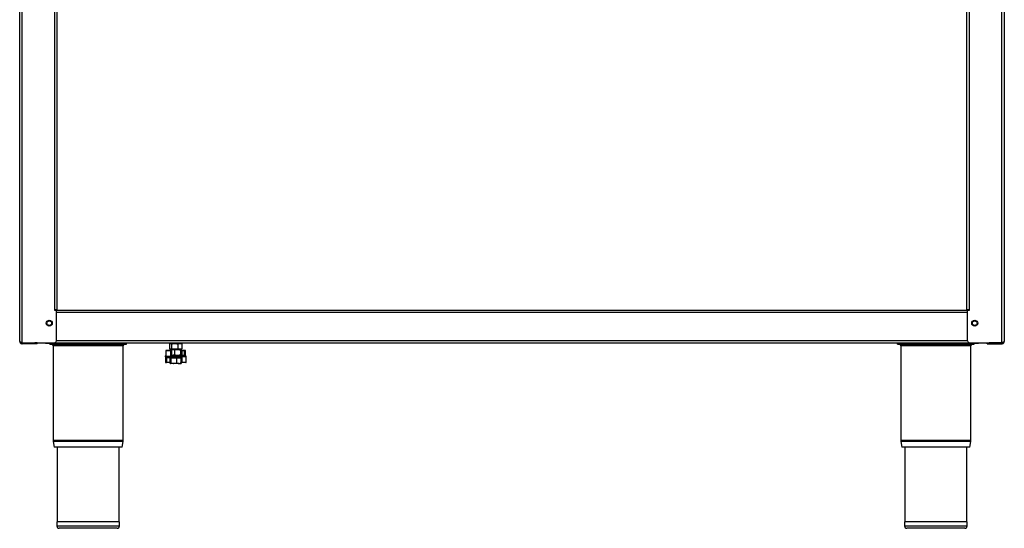
# Model space of a CAD drawing. Units: millimetres. Extents: x 51 to 951, y 36 to 965.
# Drawn here: x 52 to 951, y 36 to 501 of the extents above; entities that cross this region are included whole.
import ezdxf

# ---------------------------------------------------------------- set-up
doc = ezdxf.new("R2010")
doc.units = ezdxf.units.MM

msp = doc.modelspace()

# ---------------------------------------------------------------- linework, layer by layer
at = {"color": 7, "linetype": 'Continuous', "lineweight": 25}
for p, q in [((51.74, 207), (51.74, 684)), ((54.04, 205.51), (54.04, 685.49)), ((83.74, 235.7), (83.74, 685.49)), ((86.04, 235.7), (86.04, 685.49)), ((916.44, 235.7), (916.44, 685.49)), ((918.74, 685.49), (918.74, 235.7)), ((948.44, 205.51), (948.44, 685.49)), ((950.74, 684), (950.74, 207)), ((83.64, 235.5), (918.84, 235.5)), ((86.04, 235.7), (83.74, 235.7)), ((83.74, 235.45), (85.24, 235.45)), ((84.44, 235.5), (84.44, 235.7)), ((85.24, 235.7), (85.24, 235.5)), ((85.24, 207.5), (85.24, 235.45)), ((918.74, 235.7), (916.44, 235.7)), ((917.24, 235.5), (917.24, 235.7)), ((917.24, 207.5), (917.24, 235.45)), ((918.74, 235.45), (917.24, 235.45)), ((918.04, 235.7), (918.04, 235.5)), ((53.54, 205.5), (53.54, 205.71)), ((54.04, 205.51), (83.4, 205.51)), ((54.04, 204.7), (54.04, 205.5)), ((54.04, 205.5), (65.7, 205.5)), ((65.7, 204.7), (54.04, 204.7)), ((65.7, 204.7), (65.7, 205.5)), ((67.54, 205.5), (65.7, 205.5)), ((67.54, 204.7), (65.7, 204.7)), ((67.54, 205.5), (934.94, 205.5)), ((67.54, 204.7), (67.54, 205.5)), ((75.19, 205.5), (75.19, 205)), ((83.69, 205), (75.19, 205)), ((79.24, 204.2), (79.24, 205)), ((79.24, 204.2), (149.24, 204.2)), ((82.34, 202.7), (82.34, 116.23)), ((83.69, 205), (83.69, 205.5)), ((109.19, 205.5), (109.19, 205)), ((117.69, 205), (109.19, 205)), ((117.69, 205), (117.69, 205.5)), ((146.14, 116.23), (146.14, 202.7)), ((149.24, 204.2), (149.24, 205.5)), ((185.23, 198.45), (185.23, 193.35)), ((185.26, 198.45), (185.26, 193.35)), ((189.69, 198.45), (185.26, 198.45)), ((185.48, 198.7), (189.8, 198.7)), ((188.14, 205.5), (188.14, 204.95)), ((188.14, 204.95), (194.24, 204.95)), ((188.56, 204.5), (188.94, 204.68)), ((188.56, 204.5), (188.56, 200.2)), ((188.56, 200.2), (189.52, 199.75)), ((188.73, 199.05), (190.87, 199.5)), ((189.12, 199.35), (188.73, 199.05)), ((188.73, 199.05), (188.73, 198.7)), ((189.24, 204.95), (188.9, 204.75)), ((188.9, 199.95), (189.24, 199.75)), ((189.24, 199.5), (189.08, 199.41)), ((189.52, 199.75), (189.24, 199.75)), ((189.24, 199.5), (190.87, 199.5)), ((193.3, 199.75), (189.52, 199.75)), ((189.69, 193.35), (189.69, 198.45)), ((189.69, 198.45), (189.98, 198.45)), ((189.8, 198.7), (190.31, 198.7)), ((189.98, 198.45), (189.98, 193.35)), ((190.49, 198.45), (189.98, 198.45)), ((190.47, 204.5), (190.47, 200.2)), ((190.49, 193.35), (190.49, 198.45)), ((190.56, 193.35), (190.56, 198.45)), ((190.87, 199.5), (195.75, 199.5)), ((191.24, 199.75), (191.24, 199.5)), ((193, 199.05), (193, 194.75)), ((198.02, 199.75), (193.3, 199.75)), ((194.24, 204.95), (200.34, 204.95)), ((195.75, 199.5), (199.12, 199.5)), ((196.14, 204.5), (198.02, 204.95)), ((196.14, 204.5), (196.14, 200.2)), ((196.14, 200.2), (198.02, 199.75)), ((197.24, 199.5), (197.24, 199.75)), ((199.24, 199.75), (198.02, 199.75)), ((198.5, 199.05), (199.12, 199.5)), ((198.5, 199.05), (198.5, 194.75)), ((199.12, 199.5), (199.24, 199.5)), ((199.58, 204.75), (199.24, 204.95)), ((199.24, 199.75), (199.58, 199.95)), ((199.39, 199.41), (199.24, 199.5)), ((199.91, 204.5), (199.53, 204.68)), ((199.91, 200.2), (199.53, 200.02)), ((199.74, 199.05), (199.74, 194.75)), ((199.74, 198.7), (202.47, 198.7)), ((199.91, 204.5), (199.91, 200.2)), ((200.34, 204.95), (200.34, 205.5)), ((202.65, 198.45), (202.25, 198.45)), ((202.47, 198.7), (202.99, 198.7)), ((203.17, 198.45), (202.65, 198.45)), ((203.24, 193.92), (203.24, 198.45)), ((853.24, 204.2), (853.24, 205.5)), ((853.24, 204.2), (923.24, 204.2)), ((856.34, 202.7), (856.34, 116.23)), ((884.79, 205.5), (884.79, 205)), ((893.29, 205), (884.79, 205)), ((893.29, 205), (893.29, 205.5)), ((918.79, 205.5), (918.79, 205)), ((927.29, 205), (918.79, 205)), ((919.07, 205.51), (948.44, 205.51)), ((920.14, 116.23), (920.14, 202.7)), ((923.24, 204.2), (923.24, 205)), ((927.29, 205), (927.29, 205.5)), ((934.94, 204.7), (934.94, 205.5)), ((934.94, 205.5), (936.77, 205.5)), ((934.94, 204.7), (936.77, 204.7)), ((936.77, 205.5), (936.77, 204.7)), ((948.44, 205.5), (936.77, 205.5)), ((936.77, 204.7), (948.44, 204.7)), ((948.44, 204.7), (948.44, 205.5)), ((948.93, 205.7), (948.93, 205.5)), ((184.8, 192.85), (184.8, 187.75)), ((184.89, 192.85), (184.89, 187.75)), ((185.23, 193.35), (185.26, 193.35)), ((185.26, 193.35), (189.69, 193.35)), ((185.54, 192.41), (185.54, 192.15)), ((190.68, 191.9), (186.37, 191.9)), ((188.92, 191.45), (189.27, 191.9)), ((188.92, 191.45), (188.92, 187.15)), ((189.63, 191.45), (192.29, 191.9)), ((189.63, 191.45), (189.63, 187.15)), ((189.69, 193.35), (189.98, 193.35)), ((190.56, 194.37), (190.87, 194.3)), ((190.56, 194.3), (198.33, 194.3)), ((190.68, 193.1), (190.9, 193.1)), ((190.9, 191.9), (190.68, 191.9)), ((198.33, 193.1), (190.84, 193.1)), ((190.96, 192.85), (190.86, 192.85)), ((190.86, 192.15), (190.96, 192.15)), ((190.9, 193.1), (198.33, 193.1)), ((198.73, 191.9), (190.9, 191.9)), ((190.96, 192.85), (190.96, 192.15)), ((194.94, 191.45), (194.94, 187.15)), ((198.3, 193.35), (198.3, 194.05)), ((198.41, 194.05), (198.3, 194.05)), ((198.3, 193.35), (198.41, 193.35)), ((198.33, 194.3), (198.57, 194.3)), ((198.57, 193.1), (198.33, 193.1)), ((198.5, 194.75), (199.12, 194.3)), ((198.57, 194.3), (202.45, 194.3)), ((198.73, 192.85), (198.73, 187.75)), ((198.82, 192.85), (198.82, 187.75)), ((199.24, 194.3), (199.39, 194.39)), ((199.35, 194.45), (199.74, 194.75)), ((199.67, 192.85), (199.38, 192.85)), ((199.38, 187.75), (199.38, 192.85)), ((203.65, 192.85), (199.67, 192.85)), ((199.67, 192.85), (199.67, 187.75)), ((202.45, 194.3), (202.69, 194.3)), ((203.65, 187.75), (203.65, 192.85)), ((203.67, 192.85), (203.65, 192.85)), ((203.67, 187.75), (203.67, 192.85)), ((184.89, 187.75), (185.46, 187.75)), ((185.62, 187.5), (185.05, 187.5)), ((185.46, 187.75), (185.85, 187.75)), ((188.92, 187.5), (185.62, 187.5)), ((188.92, 187.15), (189.27, 186.7)), ((192.29, 186.7), (189.27, 186.7)), ((189.63, 187.15), (192.29, 186.7)), ((197.25, 186.7), (192.29, 186.7)), ((197.25, 186.7), (199.24, 186.7)), ((198.82, 187.75), (199.38, 187.75)), ((199.54, 187.5), (198.98, 187.5)), ((199.55, 187.15), (199.2, 186.7)), ((199.67, 187.75), (199.38, 187.75)), ((203.42, 187.5), (199.54, 187.5)), ((199.55, 187.5), (199.55, 187.15)), ((199.67, 187.75), (203.65, 187.75)), ((82.4, 115.46), (83.28, 110.2)), ((145.2, 110.2), (83.28, 110.2)), ((85.94, 110.2), (85.94, 42.2)), ((142.54, 42.2), (142.54, 110.2)), ((145.2, 110.2), (146.07, 115.46)), ((856.4, 115.46), (857.28, 110.2)), ((919.2, 110.2), (857.28, 110.2)), ((859.94, 110.2), (859.94, 42.2)), ((916.54, 42.2), (916.54, 110.2)), ((919.2, 110.2), (920.07, 115.46)), ((85.74, 42.2), (85.74, 38.2)), ((142.74, 42.2), (85.74, 42.2)), ((140.74, 36.2), (87.74, 36.2)), ((142.74, 38.2), (142.74, 42.2)), ((859.74, 42.2), (859.74, 38.2)), ((916.74, 42.2), (859.74, 42.2)), ((914.74, 36.2), (861.74, 36.2)), ((916.74, 38.2), (916.74, 42.2))]:
    msp.add_line(p, q, dxfattribs=at)
at = {"color": 8, "linetype": 'Continuous', "lineweight": 25}
for p, q in [((917.24, 233.2), (85.24, 233.2)), ((85.24, 207.8), (917.24, 207.8)), ((146.14, 202.7), (82.34, 202.7)), ((185.23, 198.45), (185.26, 198.45)), ((190.56, 198.45), (190.49, 198.45)), ((202.25, 198.45), (199.74, 198.45)), ((202.25, 194.3), (202.25, 198.45)), ((202.65, 198.45), (202.65, 194.3)), ((203.17, 194), (203.17, 198.45)), ((203.17, 198.45), (203.24, 198.45)), ((920.14, 202.7), (856.34, 202.7)), ((184.89, 192.85), (184.8, 192.85)), ((185.46, 187.75), (185.46, 192.55)), ((185.85, 191.9), (185.85, 187.75)), ((190.56, 193.35), (190.49, 193.35)), ((198.3, 194.05), (190.56, 194.05)), ((190.56, 193.35), (198.3, 193.35)), ((198.82, 192.85), (190.96, 192.85)), ((190.96, 192.15), (198.73, 192.15)), ((198.73, 192.85), (198.82, 192.85)), ((184.89, 187.75), (184.8, 187.75)), ((185.85, 187.75), (188.92, 187.75)), ((198.73, 187.75), (198.82, 187.75)), ((203.67, 187.75), (203.65, 187.75)), ((146.14, 116.23), (82.34, 116.23)), ((146.07, 115.46), (82.4, 115.46)), ((920.14, 116.23), (856.34, 116.23)), ((920.07, 115.46), (856.4, 115.46)), ((142.74, 38.2), (85.74, 38.2)), ((916.74, 38.2), (859.74, 38.2))]:
    msp.add_line(p, q, dxfattribs=at)
at = {"color": 7, "linetype": 'Continuous', "lineweight": 25, "flags": 128}
for points in [[(189.69, 198.45), (189.69, 198.5), (189.7, 198.55), (189.71, 198.59), (189.72, 198.63), (189.74, 198.66), (189.76, 198.68), (189.78, 198.7), (189.8, 198.7)], [(198.57, 194.3), (198.54, 194.3), (198.51, 194.28), (198.48, 194.26), (198.46, 194.23), (198.44, 194.19), (198.42, 194.15), (198.41, 194.1), (198.41, 194.05)], [(198.41, 193.35), (198.41, 193.3), (198.42, 193.26), (198.44, 193.21), (198.46, 193.17), (198.48, 193.14), (198.51, 193.12), (198.54, 193.11), (198.57, 193.1)], [(184.89, 187.75), (184.9, 187.7), (184.91, 187.66), (184.92, 187.61), (184.94, 187.57), (184.97, 187.54), (184.99, 187.52), (185.02, 187.51), (185.05, 187.5)], [(185.46, 187.75), (185.46, 187.7), (185.47, 187.66), (185.48, 187.61), (185.5, 187.57), (185.53, 187.54), (185.56, 187.52), (185.59, 187.51), (185.62, 187.5)], [(198.98, 187.5), (198.95, 187.51), (198.92, 187.52), (198.89, 187.54), (198.86, 187.57), (198.84, 187.61), (198.83, 187.66), (198.82, 187.7), (198.82, 187.75)], [(199.54, 187.5), (199.51, 187.51), (199.48, 187.52), (199.45, 187.54), (199.43, 187.57), (199.41, 187.61), (199.39, 187.66), (199.38, 187.7), (199.38, 187.75)], [(199.67, 187.75), (199.67, 187.7), (199.66, 187.66), (199.65, 187.61), (199.63, 187.57), (199.61, 187.54), (199.59, 187.52), (199.57, 187.51), (199.54, 187.5)]]:
    msp.add_lwpolyline(points, dxfattribs=at)
at = {"color": 7, "linetype": 'Continuous', "lineweight": 25}
for centre, radius in [((78.74, 223.5), 2.75), ((78.74, 223.5), 2.1), ((923.74, 223.5), 2.75), ((923.74, 223.5), 2.1)]:
    msp.add_circle(centre, radius, dxfattribs=at)
for centre, radius, start, end in [((83.74, 235.58), 0.125, 90, 270), ((918.74, 235.58), 0.125, 270, 90), ((83.24, 207.5), 2, 274.8194, 0), ((919.24, 207.5), 2, 180, 265.1806), ((80.84, 202.7), 1.5, 0, 90), ((147.64, 202.7), 1.5, 90, 180), ((185.48, 198.45), 0.25, 90, 180), ((185.5, 198.47), 0.236, 93.90553, 183.43413), ((189.76, 198.48), 0.224, 352.24665, 79.18517), ((190.31, 198.45), 0.25, 0, 90), ((190.27, 198.48), 0.224, 352.24665, 79.18517), ((202.49, 198.46), 0.238, 93.50234, 183.1189), ((202.43, 198.48), 0.224, 352.24665, 79.18517), ((202.99, 198.45), 0.25, 0, 90), ((202.94, 198.48), 0.224, 352.24665, 79.18517), ((854.84, 202.7), 1.5, 0, 90), ((921.64, 202.7), 1.5, 90, 180), ((185.79, 192.15), 0.25, 180, 270), ((190.64, 192.88), 0.224, 352.24665, 79.18517), ((190.64, 192.12), 0.224, 280.81483, 7.75335), ((202.69, 194.05), 0.25, 31.07569, 90), ((185.05, 187.75), 0.25, 180, 270), ((185.61, 187.74), 0.242, 272.09812, 1.95467), ((198.98, 187.75), 0.25, 180, 270), ((203.42, 187.75), 0.25, 270, 0), ((203.41, 187.74), 0.241, 272.39631, 2.21088), ((87.04, 116.23), 4.7, 180, 189.4597), ((141.44, 116.23), 4.7, 350.5403, 0), ((861.04, 116.23), 4.7, 180, 189.4597), ((915.44, 116.23), 4.7, 350.5403, 0), ((87.74, 38.2), 2, 180, 270), ((140.74, 38.2), 2, 270, 0), ((861.74, 38.2), 2, 180, 270), ((914.74, 38.2), 2, 270, 0)]:
    msp.add_arc(centre, radius, start, end, dxfattribs=at)
for points, knots in [([(54.04, 205.51), (53.78, 205.61), (53.25, 205.83), (52.53, 206.17), (51.99, 206.52), (51.76, 206.79), (51.74, 206.95), (51.74, 207)], [0, 0, 0, 0, 0.2096821, 0.4420454, 0.6744333, 0.9068209, 1, 1, 1, 1]), ([(51.74, 207), (51.76, 206.75), (51.81, 206.22), (52.23, 205.5), (52.88, 204.95), (53.53, 204.72), (53.92, 204.71), (54.04, 204.7)], [0, 0, 0, 0, 0.209682, 0.442045, 0.674433, 0.906821, 1, 1, 1, 1]), ([(950.74, 207), (950.71, 206.9), (950.66, 206.68), (950.24, 206.34), (949.59, 205.99), (948.94, 205.72), (948.55, 205.55), (948.44, 205.51)], [0, 0, 0, 0, 0.209682, 0.442045, 0.674433, 0.906821, 1, 1, 1, 1]), ([(948.44, 204.7), (948.69, 204.73), (949.22, 204.78), (949.94, 205.2), (950.48, 205.85), (950.71, 206.5), (950.73, 206.89), (950.74, 207)], [0, 0, 0, 0, 0.209682, 0.442045, 0.674433, 0.906821, 1, 1, 1, 1]), ([(52.95, 205.98), (52.96, 205.96), (53.08, 205.78), (53.47, 205.57), (53.85, 205.52), (54.04, 205.5)], [0, 0, 0, 0, 0.057971, 0.546209, 1, 1, 1, 1]), ([(189.52, 204.95), (189.54, 204.95), (189.86, 204.94), (190.17, 204.72), (190.47, 204.5)], [0, 0, 0, 0, 0.070201, 1, 1, 1, 1]), ([(189.52, 199.75), (189.54, 199.75), (189.86, 199.76), (190.17, 199.99), (190.47, 200.2)], [0, 0, 0, 0, 0.070201, 1, 1, 1, 1]), ([(190.47, 204.5), (190.71, 204.57), (191.63, 204.83), (192.59, 204.9), (193.3, 204.95)], [0, 0, 0, 0, 0.257551, 1, 1, 1, 1]), ([(190.47, 200.2), (190.71, 200.13), (191.63, 199.87), (192.59, 199.8), (193.3, 199.75)], [0, 0, 0, 0, 0.257551, 1, 1, 1, 1]), ([(190.87, 199.5), (190.92, 199.5), (191.64, 199.49), (192.35, 199.27), (193, 199.05)], [0, 0, 0, 0, 0.070201, 1, 1, 1, 1]), ([(193, 199.05), (193.23, 199.12), (194.13, 199.38), (195.06, 199.45), (195.75, 199.5)], [0, 0, 0, 0, 0.2575513, 1, 1, 1, 1]), ([(193.3, 204.95), (193.56, 204.94), (194.52, 204.92), (195.46, 204.68), (196.14, 204.5)], [0, 0, 0, 0, 0.268634, 1, 1, 1, 1]), ([(193.3, 199.75), (193.56, 199.76), (194.52, 199.78), (195.46, 200.02), (196.14, 200.2)], [0, 0, 0, 0, 0.268634, 1, 1, 1, 1]), ([(195.75, 199.5), (196, 199.49), (196.93, 199.47), (197.84, 199.23), (198.5, 199.05)], [0, 0, 0, 0, 0.268634, 1, 1, 1, 1]), ([(198.02, 204.95), (198.07, 204.95), (198.7, 204.94), (199.33, 204.72), (199.91, 204.5)], [0, 0, 0, 0, 0.0702006, 1, 1, 1, 1]), ([(198.02, 199.75), (198.07, 199.75), (198.7, 199.76), (199.33, 199.99), (199.91, 200.2)], [0, 0, 0, 0, 0.070201, 1, 1, 1, 1]), ([(199.12, 199.5), (199.13, 199.5), (199.34, 199.49), (199.55, 199.27), (199.74, 199.05)], [0, 0, 0, 0, 0.070201, 1, 1, 1, 1]), ([(948.44, 205.5), (948.63, 205.53), (949.02, 205.58), (949.41, 205.8), (949.52, 205.97), (949.53, 205.98)], [0, 0, 0, 0, 0.488414, 0.977258, 1, 1, 1, 1]), ([(184.82, 192.85), (184.84, 193.01), (184.86, 193.32), (185.02, 193.7), (185.18, 193.86), (185.23, 193.92)], [0, 0, 0, 0, 0.381683, 0.762061, 1, 1, 1, 1]), ([(185.26, 193.35), (185.28, 193.19), (185.3, 192.88), (185.47, 192.46), (185.73, 192.13), (186.04, 191.93), (186.27, 191.91), (186.37, 191.9)], [0, 0, 0, 0, 0.20282, 0.404947, 0.609831, 0.822694, 1, 1, 1, 1]), ([(189.27, 191.9), (189.28, 191.9), (189.4, 191.89), (189.52, 191.67), (189.63, 191.45)], [0, 0, 0, 0, 0.070201, 1, 1, 1, 1]), ([(190.68, 191.9), (190.56, 191.92), (190.33, 191.95), (190.02, 192.23), (189.8, 192.62), (189.7, 193.02), (189.69, 193.27), (189.69, 193.35)], [0, 0, 0, 0, 0.228944, 0.459421, 0.682536, 0.894718, 1, 1, 1, 1]), ([(189.98, 193.35), (189.98, 193.28), (189.99, 193.08), (190.08, 192.75), (190.27, 192.42), (190.55, 192.19), (190.76, 192.17), (190.86, 192.15)], [0, 0, 0, 0, 0.10442, 0.315173, 0.537747, 0.769028, 1, 1, 1, 1]), ([(190.49, 193.35), (190.49, 193.32), (190.49, 193.24), (190.53, 193.1), (190.61, 192.96), (190.73, 192.87), (190.82, 192.86), (190.86, 192.85)], [0, 0, 0, 0, 0.100921, 0.311972, 0.535963, 0.768119, 1, 1, 1, 1]), ([(190.68, 193.1), (190.68, 193.1), (190.67, 193.1), (190.65, 193.11), (190.61, 193.16), (190.58, 193.23), (190.56, 193.29), (190.56, 193.34), (190.56, 193.35)], [0, 0, 0, 0, 0.156019, 0.408674, 0.595334, 0.756109, 0.92491, 1, 1, 1, 1]), ([(190.87, 194.3), (190.92, 194.3), (191.64, 194.31), (192.35, 194.54), (193, 194.75)], [0, 0, 0, 0, 0.070201, 1, 1, 1, 1]), ([(190.9, 193.1), (190.9, 193.1), (190.91, 193.1), (190.92, 193.09), (190.94, 193.05), (190.95, 192.99), (190.96, 192.92), (190.96, 192.88), (190.96, 192.85)], [0, 0, 0, 0, 0.007546, 0.272276, 0.48152, 0.661354, 0.830459, 1, 1, 1, 1]), ([(190.96, 192.15), (190.96, 192.13), (190.96, 192.08), (190.95, 192.01), (190.94, 191.96), (190.92, 191.91), (190.91, 191.9), (190.9, 191.9), (190.9, 191.9)], [0, 0, 0, 0, 0.169541, 0.338646, 0.51848, 0.727724, 0.992454, 1, 1, 1, 1]), ([(192.29, 191.9), (192.35, 191.9), (193.25, 191.89), (194.13, 191.67), (194.94, 191.45)], [0, 0, 0, 0, 0.070201, 1, 1, 1, 1]), ([(193, 194.75), (193.23, 194.68), (194.13, 194.42), (195.06, 194.35), (195.75, 194.3)], [0, 0, 0, 0, 0.2575513, 1, 1, 1, 1]), ([(194.94, 191.45), (195.14, 191.52), (195.89, 191.78), (196.67, 191.85), (197.25, 191.9)], [0, 0, 0, 0, 0.257551, 1, 1, 1, 1]), ([(195.75, 194.3), (196, 194.31), (196.93, 194.33), (197.84, 194.57), (198.5, 194.75)], [0, 0, 0, 0, 0.2686336, 1, 1, 1, 1]), ([(197.25, 191.9), (197.46, 191.9), (197.96, 191.89), (198.45, 191.74), (198.73, 191.66)], [0, 0, 0, 0, 0.419369, 1, 1, 1, 1]), ([(198.3, 194.05), (198.3, 194.08), (198.3, 194.12), (198.3, 194.19), (198.31, 194.25), (198.32, 194.29), (198.32, 194.3), (198.33, 194.3), (198.33, 194.3)], [0, 0, 0, 0, 0.169541, 0.338646, 0.51848, 0.727724, 0.992454, 1, 1, 1, 1]), ([(198.33, 193.1), (198.33, 193.1), (198.32, 193.1), (198.32, 193.11), (198.31, 193.16), (198.3, 193.21), (198.3, 193.28), (198.3, 193.33), (198.3, 193.35)], [0, 0, 0, 0, 0.007546, 0.272276, 0.48152, 0.661354, 0.830459, 1, 1, 1, 1]), ([(199.38, 192.85), (199.38, 192.92), (199.37, 193.12), (199.27, 193.45), (199.05, 193.78), (198.75, 194.01), (198.53, 194.04), (198.41, 194.05)], [0, 0, 0, 0, 0.10442, 0.315173, 0.537747, 0.769028, 1, 1, 1, 1]), ([(198.82, 192.85), (198.82, 192.88), (198.81, 192.96), (198.77, 193.1), (198.68, 193.24), (198.55, 193.33), (198.46, 193.35), (198.41, 193.35)], [0, 0, 0, 0, 0.100921, 0.311972, 0.535963, 0.768119, 1, 1, 1, 1]), ([(198.57, 194.3), (198.7, 194.28), (198.96, 194.25), (199.3, 193.98), (199.55, 193.58), (199.66, 193.18), (199.67, 192.93), (199.67, 192.85)], [0, 0, 0, 0, 0.228944, 0.459421, 0.682536, 0.894718, 1, 1, 1, 1]), ([(198.57, 193.1), (198.58, 193.1), (198.6, 193.1), (198.64, 193.08), (198.69, 193.02), (198.72, 192.94), (198.73, 192.89), (198.73, 192.85), (198.73, 192.85)], [0, 0, 0, 0, 0.153701, 0.467784, 0.652265, 0.814256, 0.981788, 1, 1, 1, 1]), ([(203.65, 192.85), (203.63, 193.01), (203.61, 193.32), (203.42, 193.74), (203.14, 194.07), (202.8, 194.27), (202.56, 194.29), (202.45, 194.3)], [0, 0, 0, 0, 0.20282, 0.404947, 0.609831, 0.822694, 1, 1, 1, 1]), ([(189.27, 186.7), (189.28, 186.7), (189.4, 186.71), (189.52, 186.94), (189.63, 187.15)], [0, 0, 0, 0, 0.070201, 1, 1, 1, 1]), ([(192.29, 186.7), (192.35, 186.7), (193.25, 186.71), (194.13, 186.94), (194.94, 187.15)], [0, 0, 0, 0, 0.070201, 1, 1, 1, 1]), ([(194.94, 187.15), (195.14, 187.08), (195.89, 186.82), (196.67, 186.75), (197.25, 186.7)], [0, 0, 0, 0, 0.257551, 1, 1, 1, 1]), ([(197.25, 186.7), (197.46, 186.71), (198.24, 186.73), (199, 186.97), (199.55, 187.15)], [0, 0, 0, 0, 0.268634, 1, 1, 1, 1])]:
    msp.add_open_spline(points, degree=3, knots=knots, dxfattribs=at)
at = {"color": 8, "linetype": 'Continuous', "lineweight": 25}
msp.add_open_spline([(185.23, 193.75), (185.18, 193.69), (185.05, 193.56), (184.92, 193.24), (184.9, 192.98), (184.89, 192.85)], degree=3, knots=[0, 0, 0, 0, 0.251341, 0.625549, 1, 1, 1, 1], dxfattribs=at)

doc.saveas('drawing.dxf')
